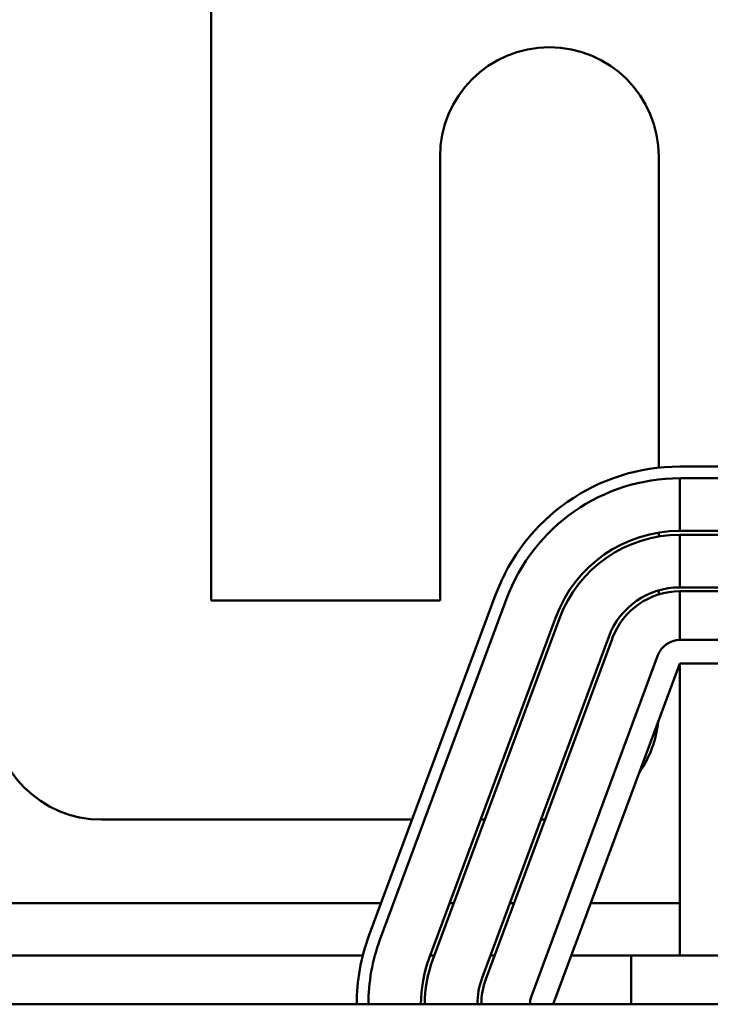
# Model space of a CAD drawing. Units: inches. Extents: x 1.5 to 64.5, y 0.7 to 50.3.
# Drawn here: x 11.7 to 13.5, y 44.5 to 47 of the extents above; entities that cross this region are included whole.
import ezdxf

# ---------------------------------------------------------------- set-up
doc = ezdxf.new("R2010")
doc.units = ezdxf.units.IN
doc.header["$LTSCALE"] = 3
doc.header["$MEASUREMENT"] = 0
doc.layers.add('Dimension (ANSI)', color=7, linetype='Continuous', lineweight=25)
doc.layers.add('Visible (ANSI)', color=7, linetype='Continuous', lineweight=50)
doc.styles.add('Note Text (ANSI)', font='tahoma.ttf')
doc.dimstyles.new('Default (ANSI)', dxfattribs={"dimscale": 3, "dimtxt": 0.16, "dimasz": 0.098425, "dimexe": 0.125, "dimexo": 0.0625, "dimgap": 0.031496, "dimtad": 0, "dimtih": 1, "dimtoh": 1, "dimzin": 0, "dimdsep": 46, "dimtxsty": 'Note Text (ANSI)', "dimcen": 0.09, "dimdle": 0.393701, "dimclrd": 256, "dimclre": 256, "dimclrt": 256, "dimadec": 0, "dimazin": 1, "dimtfac": 0.75, "dimtofl": 0, "dimtmove": 0, "dimatfit": 3, "dimfxl": 1, "dimtolj": 1, "dimtzin": 4, "dimlwd": -1, "dimlwe": -1, "dimarcsym": 0})

# ---------------------------------------------------------------- blocks, each defined once
blk = doc.blocks.new('*D31')
at = {"layer": 'Defpoints', "color": 0, "transparency": 16777216}
for p in [(20.8002, 48.613), (7.7902, 44.4587), (20.8002, 44.4587)]:
    blk.add_point(p, dxfattribs=at)
at = {"layer": 'Dimension (ANSI)', "transparency": 16777216}
for p, q in [((7.7902, 44.6462), (7.7902, 48.988)), ((20.8002, 44.6462), (20.8002, 48.988)), ((8.0855, 48.613), (12.5842, 48.613)), ((20.5049, 48.613), (16.0062, 48.613))]:
    blk.add_line(p, q, dxfattribs=at)
for points in [[(8.0855, 48.6622), (8.0855, 48.5638), (7.7902, 48.613)], [(20.5049, 48.6622), (20.5049, 48.5638), (20.8002, 48.613)]]:
    blk.add_solid(points, dxfattribs=at)
at = {"layer": 'Dimension (ANSI)', "transparency": 16777216, "insert": (12.6787, 48.8628), "char_height": 0.48, "attachment_point": 1, "style": 'Note Text (ANSI)'}
blk.add_mtext('\\A1; \\fTahoma|b0|i0;14.50 Max', dxfattribs=at)

msp = doc.modelspace()

# ---------------------------------------------------------------- linework, layer by layer
at = {"layer": 'Visible (ANSI)'}
for p, q in [((12.2162, 45.4947), (12.2162, 47.8337)), ((12.8042, 46.6337), (12.8042, 45.4947)), ((13.3662, 45.8358), (13.3662, 46.6337)), ((15.1702, 45.8387), (13.4202, 45.8387)), ((13.4202, 45.6737), (13.4202, 45.8087)), ((13.4202, 45.8087), (15.1702, 45.8087)), ((13.3662, 45.6593), (13.3662, 45.6694)), ((15.1702, 45.6737), (13.4202, 45.6737)), ((13.4202, 45.5287), (13.4202, 45.6637)), ((13.4202, 45.6637), (15.1702, 45.6637)), ((12.9468, 45.5096), (12.6218, 44.6346)), ((13.3662, 45.5107), (13.3662, 45.5211)), ((15.1702, 45.5287), (13.4202, 45.5287)), ((13.4202, 45.5187), (15.1702, 45.5187)), ((13.4202, 45.3937), (13.4202, 45.5187)), ((12.8042, 45.4947), (12.2162, 45.4947)), ((12.9749, 45.4991), (12.6499, 44.6241)), ((12.6499, 44.6241), (12.9749, 45.4991)), ((12.7765, 44.5771), (13.1015, 45.4521)), ((13.1108, 45.4486), (12.7858, 44.5736)), ((12.9124, 44.5266), (13.2374, 45.4016)), ((13.2468, 45.3981), (12.9218, 44.5231)), ((14.175, 45.3937), (13.4202, 45.3937)), ((13.3639, 45.3546), (13.0389, 44.4796)), ((13.0952, 44.4587), (13.4202, 45.3337)), ((13.4202, 44.5837), (13.4202, 45.3337)), ((13.4202, 45.3337), (14.1691, 45.3337)), ((11.9352, 44.9327), (12.7325, 44.9327)), ((12.9085, 44.9327), (12.9192, 44.9327)), ((13.0632, 44.9327), (13.0739, 44.9327)), ((12.6529, 44.7182), (11.1375, 44.7182)), ((12.8395, 44.7182), (12.8289, 44.7182)), ((12.9942, 44.7182), (12.9835, 44.7182)), ((13.4202, 44.7182), (13.1916, 44.7182)), ((12.6059, 44.5837), (11.1845, 44.5837)), ((12.7896, 44.5837), (12.7789, 44.5837)), ((12.9443, 44.5837), (12.9336, 44.5837)), ((13.2952, 44.5837), (13.1416, 44.5837)), ((13.2952, 44.5837), (13.2952, 44.4587)), ((13.2952, 44.5837), (15.2952, 44.5837)), ((20.2952, 44.4587), (8.2952, 44.4587))]:
    msp.add_line(p, q, dxfattribs=at)
for centre, radius, start, end in [((13.0852, 46.6337), 0.281, 0, 180), ((13.4202, 45.3337), 0.505, 90, 159.6236), ((13.4202, 45.3337), 0.475, 90, 159.6236), ((13.4202, 45.3337), 0.475, 90, 159.6236), ((13.4202, 45.3337), 0.34, 90, 159.6236), ((13.4202, 45.3337), 0.33, 90, 159.6236), ((13.4202, 45.3337), 0.195, 90, 159.6236), ((13.4202, 45.3337), 0.185, 90, 159.6236), ((13.4202, 45.3337), 0.06, 90, 159.6236), ((11.9352, 45.2137), 0.281, 180, 270), ((13.0852, 45.2137), 0.281, 325.292, 353.9552), ((13.0952, 44.4587), 0.505, 159.6236, 180), ((13.0952, 44.4587), 0.475, 159.6236, 180), ((13.0952, 44.4587), 0.475, 159.6236, 180), ((13.0952, 44.4587), 0.34, 159.6236, 180), ((13.0952, 44.4587), 0.33, 159.6236, 180), ((13.0952, 44.4587), 0.195, 159.6236, 180), ((13.0952, 44.4587), 0.185, 159.6236, 180), ((13.0952, 44.4587), 0.06, 159.6236, 180)]:
    msp.add_arc(centre, radius, start, end, dxfattribs=at)

# ---------------------------------------------------------------- dimensions: what is measured, and where the dimension line sits
at = {"layer": 'Dimension (ANSI)'}
dim = msp.add_linear_dim(base=(20.8002, 48.613), p1=(7.7902, 44.4587), p2=(20.8002, 44.4587), text=' \\fTahoma|b0|i0;14.50 Max', dimstyle='Default (ANSI)', override={"dimgap": 0.031496, "dimtih": 0, "dimtoh": 0, "dimdec": 2, "dimtol": 0, "dimlim": 0, "dimtp": 0, "dimtm": 0, "dimtdec": 2, "dimatfit": 1}, dxfattribs=at)
dim.commit()
dim.dimension.update_dxf_attribs({"geometry": '*D31', "text_midpoint": (14.2952, 48.613), "dimtype": 160})

doc.saveas('drawing.dxf')
